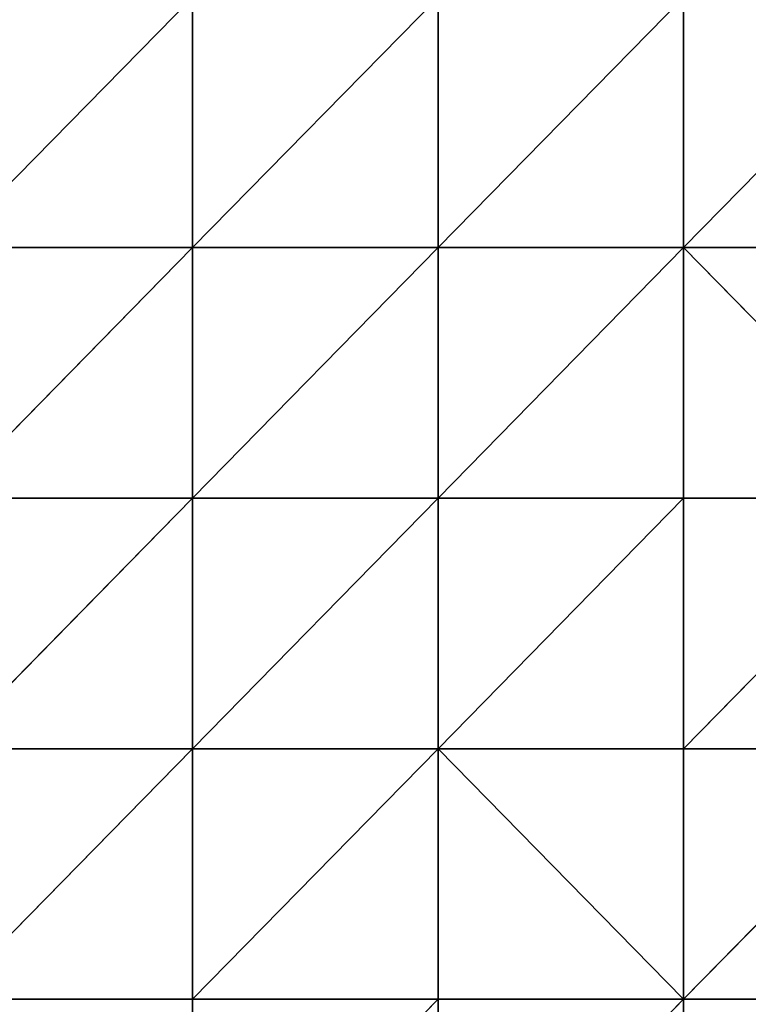
# Model space of a CAD drawing. Units: millimetres. Extents: x -774 to 772, y -752 to 824.
# Drawn here: x 210 to 482, y -341 to 27 of the extents above; entities that cross this region are included whole.
import ezdxf

# ---------------------------------------------------------------- set-up
doc = ezdxf.new("R2010")
doc.units = ezdxf.units.MM
doc.layers.get('0').update_dxf_attribs({"true_color": 0xff5454})

# ---------------------------------------------------------------- blocks, each defined once
blk = doc.blocks.new('Group_5')
for p, q in [((1010.625, 750, -2.527), (1010.625, 656.25, -2.527)), ((1102.5, 750, -10.858), (1102.5, 656.25, -10.858)), ((1194.375, 750, -15.474), (1194.375, 656.25, -15.474)), ((918.75, 656.25), (1010.625, 656.25, -2.527)), ((1010.625, 656.25, -2.527), (918.75, 562.5, -3.286)), ((1010.625, 656.25, -2.527), (1010.625, 562.5, -1.137)), ((1010.625, 656.25, -2.527), (1102.5, 656.25, -10.858)), ((1102.5, 656.25, -10.858), (1010.625, 562.5, -1.137)), ((1102.5, 656.25, -10.858), (1102.5, 562.5, -7.123)), ((1102.5, 656.25, -10.858), (1194.375, 656.25, -15.474)), ((1194.375, 656.25, -15.474), (1102.5, 562.5, -7.123)), ((1194.375, 656.25, -15.474), (1194.375, 562.5, -10.691)), ((1194.375, 656.25, -15.474), (1286.25, 656.25, -10.858)), ((1194.375, 656.25, -15.474), (1286.25, 562.5, -7.123)), ((1010.625, 562.5, -1.137), (918.75, 562.5, -3.286)), ((1010.625, 562.5, -1.137), (918.75, 468.75, -7.303)), ((1102.5, 562.5, -7.123), (1010.625, 562.5, -1.137)), ((1010.625, 562.5, -1.137), (1010.625, 468.75)), ((1102.5, 562.5, -7.123), (1010.625, 468.75)), ((1194.375, 562.5, -10.691), (1102.5, 562.5, -7.123)), ((1102.5, 562.5, -7.123), (1102.5, 468.75, -1.013)), ((1194.375, 562.5, -10.691), (1102.5, 468.75, -1.013)), ((1286.25, 562.5, -7.123), (1194.375, 562.5, -10.691)), ((1194.375, 562.5, -10.691), (1194.375, 468.75, -2.264)), ((1286.25, 562.5, -7.123), (1194.375, 468.75, -2.264)), ((918.75, 468.75, -7.303), (1010.625, 468.75)), ((1010.625, 468.75), (918.75, 375, -3.286)), ((1010.625, 468.75), (1010.625, 375, 1.317)), ((1010.625, 468.75), (1102.5, 468.75, -1.013)), ((1102.5, 468.75, -1.013), (1010.625, 375, 1.317)), ((1102.5, 468.75, -1.013), (1102.5, 375, 2.943)), ((1102.5, 468.75, -1.013), (1194.375, 468.75, -2.264)), ((1102.5, 468.75, -1.013), (1194.375, 375, 1.317)), ((1194.375, 468.75, -2.264), (1194.375, 375, 1.317)), ((1194.375, 468.75, -2.264), (1286.25, 468.75, -1.013)), ((1286.25, 468.75, -1.013), (1194.375, 375, 1.317)), ((1010.625, 375, 1.317), (918.75, 375, -3.286)), ((1102.5, 375, 2.943), (1010.625, 375, 1.317)), ((1010.625, 375, 1.317), (1010.625, 281.25, 9.26)), ((1102.5, 375, 2.943), (1010.625, 281.25, 9.26)), ((1102.5, 375, 2.943), (1102.5, 281.25, 13.899)), ((1194.375, 375, 1.317), (1102.5, 375, 2.943)), ((1194.375, 375, 1.317), (1102.5, 281.25, 13.899)), ((1286.25, 375), (1194.375, 375, 1.317)), ((1194.375, 375, 1.317), (1194.375, 281.25, 9.26))]:
    blk.add_line(p, q)
mesh = blk.add_polyface()
corners = [(1010.625, 750, -2.527), (918.75, 656.25), (918.75, 750), (1010.625, 656.25, -2.527)]
mesh.append_faces([[corners[k] for k in face] for face in [(0, 1, 2), (1, 0, 3)]], dxfattribs={"vtx0": -1})
mesh = blk.add_polyface()
corners = [(1102.5, 750, -10.858), (1010.625, 656.25, -2.527), (1010.625, 750, -2.527), (1102.5, 656.25, -10.858)]
mesh.append_faces([[corners[k] for k in face] for face in [(0, 1, 2), (1, 0, 3)]], dxfattribs={"vtx0": -1})
mesh = blk.add_polyface()
corners = [(1194.375, 750, -15.474), (1102.5, 656.25, -10.858), (1102.5, 750, -10.858), (1194.375, 656.25, -15.474)]
mesh.append_faces([[corners[k] for k in face] for face in [(0, 1, 2), (1, 0, 3)]], dxfattribs={"vtx0": -1})
mesh = blk.add_polyface()
corners = [(1286.25, 750, -10.858), (1194.375, 656.25, -15.474), (1194.375, 750, -15.474), (1286.25, 656.25, -10.858)]
mesh.append_faces([[corners[k] for k in face] for face in [(0, 1, 2), (1, 0, 3)]], dxfattribs={"vtx0": -1})
mesh = blk.add_polyface()
corners = [(1010.625, 656.25, -2.527), (918.75, 562.5, -3.286), (918.75, 656.25)]
mesh.append_faces([[corners[k] for k in face] for face in [(0, 1, 2)]])
mesh = blk.add_polyface()
corners = [(1010.625, 562.5, -1.137), (918.75, 562.5, -3.286), (1010.625, 656.25, -2.527)]
mesh.append_faces([[corners[k] for k in face] for face in [(0, 1, 2)]])
mesh = blk.add_polyface()
corners = [(1102.5, 656.25, -10.858), (1010.625, 562.5, -1.137), (1010.625, 656.25, -2.527)]
mesh.append_faces([[corners[k] for k in face] for face in [(0, 1, 2)]])
mesh = blk.add_polyface()
corners = [(1102.5, 562.5, -7.123), (1010.625, 562.5, -1.137), (1102.5, 656.25, -10.858)]
mesh.append_faces([[corners[k] for k in face] for face in [(0, 1, 2)]])
mesh = blk.add_polyface()
corners = [(1194.375, 656.25, -15.474), (1102.5, 562.5, -7.123), (1102.5, 656.25, -10.858)]
mesh.append_faces([[corners[k] for k in face] for face in [(0, 1, 2)]])
mesh = blk.add_polyface()
corners = [(1194.375, 656.25, -15.474), (1194.375, 562.5, -10.691), (1102.5, 562.5, -7.123)]
mesh.append_faces([[corners[k] for k in face] for face in [(0, 1, 2)]])
mesh = blk.add_polyface()
corners = [(1286.25, 562.5, -7.123), (1194.375, 562.5, -10.691), (1194.375, 656.25, -15.474)]
mesh.append_faces([[corners[k] for k in face] for face in [(0, 1, 2)]])
mesh = blk.add_polyface()
corners = [(1286.25, 656.25, -10.858), (1286.25, 562.5, -7.123), (1194.375, 656.25, -15.474)]
mesh.append_faces([[corners[k] for k in face] for face in [(0, 1, 2)]])
mesh = blk.add_polyface()
corners = [(1010.625, 562.5, -1.137), (918.75, 468.75, -7.303), (918.75, 562.5, -3.286)]
mesh.append_faces([[corners[k] for k in face] for face in [(0, 1, 2)]])
mesh = blk.add_polyface()
corners = [(1010.625, 468.75), (918.75, 468.75, -7.303), (1010.625, 562.5, -1.137)]
mesh.append_faces([[corners[k] for k in face] for face in [(0, 1, 2)]])
mesh = blk.add_polyface()
corners = [(1102.5, 562.5, -7.123), (1010.625, 468.75), (1010.625, 562.5, -1.137)]
mesh.append_faces([[corners[k] for k in face] for face in [(0, 1, 2)]])
mesh = blk.add_polyface()
corners = [(1102.5, 468.75, -1.013), (1010.625, 468.75), (1102.5, 562.5, -7.123)]
mesh.append_faces([[corners[k] for k in face] for face in [(0, 1, 2)]])
mesh = blk.add_polyface()
corners = [(1194.375, 562.5, -10.691), (1102.5, 468.75, -1.013), (1102.5, 562.5, -7.123)]
mesh.append_faces([[corners[k] for k in face] for face in [(0, 1, 2)]])
mesh = blk.add_polyface()
corners = [(1194.375, 468.75, -2.264), (1102.5, 468.75, -1.013), (1194.375, 562.5, -10.691)]
mesh.append_faces([[corners[k] for k in face] for face in [(0, 1, 2)]])
mesh = blk.add_polyface()
corners = [(1286.25, 562.5, -7.123), (1194.375, 468.75, -2.264), (1194.375, 562.5, -10.691)]
mesh.append_faces([[corners[k] for k in face] for face in [(0, 1, 2)]])
mesh = blk.add_polyface()
corners = [(1286.25, 468.75, -1.013), (1194.375, 468.75, -2.264), (1286.25, 562.5, -7.123)]
mesh.append_faces([[corners[k] for k in face] for face in [(0, 1, 2)]])
mesh = blk.add_polyface()
corners = [(1010.625, 468.75), (918.75, 375, -3.286), (918.75, 468.75, -7.303)]
mesh.append_faces([[corners[k] for k in face] for face in [(0, 1, 2)]])
mesh = blk.add_polyface()
corners = [(1010.625, 375, 1.317), (918.75, 375, -3.286), (1010.625, 468.75)]
mesh.append_faces([[corners[k] for k in face] for face in [(0, 1, 2)]])
mesh = blk.add_polyface()
corners = [(1102.5, 468.75, -1.013), (1010.625, 375, 1.317), (1010.625, 468.75)]
mesh.append_faces([[corners[k] for k in face] for face in [(0, 1, 2)]])
mesh = blk.add_polyface()
corners = [(1102.5, 468.75, -1.013), (1102.5, 375, 2.943), (1010.625, 375, 1.317)]
mesh.append_faces([[corners[k] for k in face] for face in [(0, 1, 2)]])
mesh = blk.add_polyface()
corners = [(1194.375, 375, 1.317), (1102.5, 375, 2.943), (1102.5, 468.75, -1.013)]
mesh.append_faces([[corners[k] for k in face] for face in [(0, 1, 2)]])
mesh = blk.add_polyface()
corners = [(1194.375, 375, 1.317), (1102.5, 468.75, -1.013), (1194.375, 468.75, -2.264)]
mesh.append_faces([[corners[k] for k in face] for face in [(0, 1, 2)]])
mesh = blk.add_polyface()
corners = [(1286.25, 468.75, -1.013), (1194.375, 375, 1.317), (1194.375, 468.75, -2.264)]
mesh.append_faces([[corners[k] for k in face] for face in [(0, 1, 2)]])
mesh = blk.add_polyface()
corners = [(1286.25, 375), (1194.375, 375, 1.317), (1286.25, 468.75, -1.013)]
mesh.append_faces([[corners[k] for k in face] for face in [(0, 1, 2)]])
mesh = blk.add_polyface()
corners = [(1010.625, 281.25, 9.26), (918.75, 281.25, 1.479), (918.75, 375, -3.286)]
mesh.append_faces([[corners[k] for k in face] for face in [(0, 1, 2)]])
mesh = blk.add_polyface()
corners = [(1010.625, 281.25, 9.26), (918.75, 375, -3.286), (1010.625, 375, 1.317)]
mesh.append_faces([[corners[k] for k in face] for face in [(0, 1, 2)]])
mesh = blk.add_polyface()
corners = [(1102.5, 375, 2.943), (1010.625, 281.25, 9.26), (1010.625, 375, 1.317)]
mesh.append_faces([[corners[k] for k in face] for face in [(0, 1, 2)]])
mesh = blk.add_polyface()
corners = [(1102.5, 281.25, 13.899), (1010.625, 281.25, 9.26), (1102.5, 375, 2.943)]
mesh.append_faces([[corners[k] for k in face] for face in [(0, 1, 2)]])
mesh = blk.add_polyface()
corners = [(1194.375, 375, 1.317), (1102.5, 281.25, 13.899), (1102.5, 375, 2.943)]
mesh.append_faces([[corners[k] for k in face] for face in [(0, 1, 2)]])
mesh = blk.add_polyface()
corners = [(1194.375, 281.25, 9.26), (1102.5, 281.25, 13.899), (1194.375, 375, 1.317)]
mesh.append_faces([[corners[k] for k in face] for face in [(0, 1, 2)]])
mesh = blk.add_polyface()
corners = [(1286.25, 375), (1194.375, 281.25, 9.26), (1194.375, 375, 1.317)]
mesh.append_faces([[corners[k] for k in face] for face in [(0, 1, 2)]])
mesh = blk.add_polyface()
corners = [(1286.25, 281.25, 1.479), (1194.375, 281.25, 9.26), (1286.25, 375)]
mesh.append_faces([[corners[k] for k in face] for face in [(0, 1, 2)]])
blk = doc.blocks.new('2ff4-7241-c0ce-cc7c')
blk.add_blockref('Group_5', (-736.13, -714.31, 132.21))

msp = doc.modelspace()

# ---------------------------------------------------------------- block references
msp.add_blockref('2ff4-7241-c0ce-cc7c', (0, 0))

doc.saveas('drawing.dxf')
